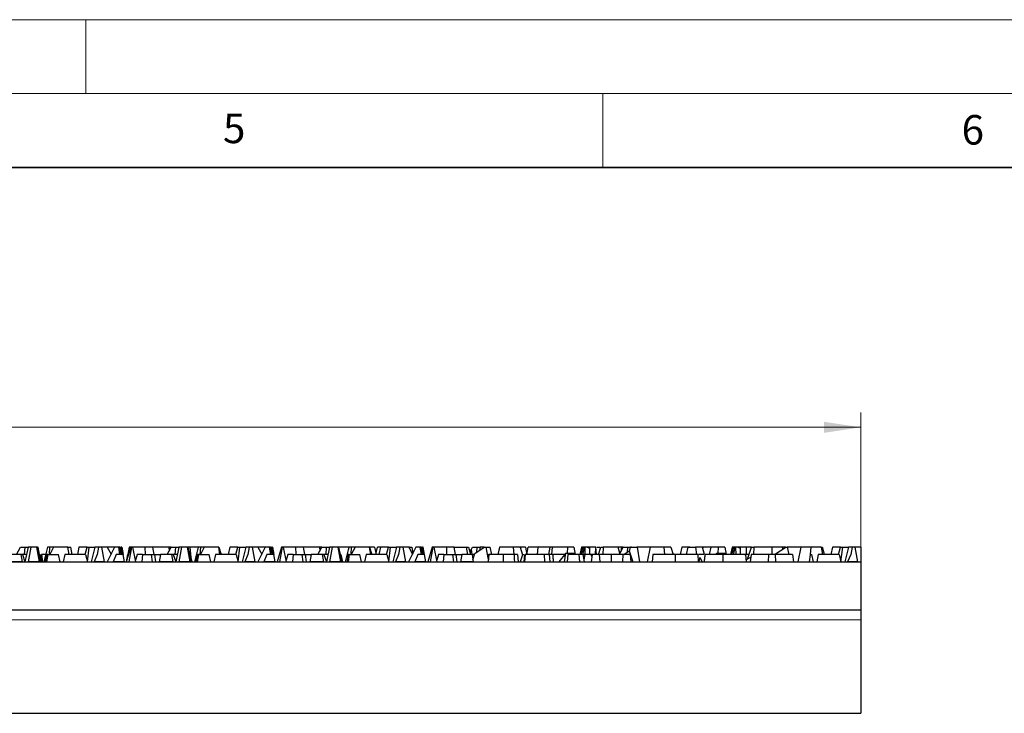
# Model space of a CAD drawing. Units: millimetres. Extents: x 0 to 420, y 0 to 297.
# Drawn here: x 226 to 292, y 250 to 297 of the extents above; entities that cross this region are included whole.
import ezdxf

# ---------------------------------------------------------------- set-up
doc = ezdxf.new("R2010")
doc.units = ezdxf.units.MM
doc.styles.add('SLDTEXTSTYLE0', font='TXT', dxfattribs={"width": 0.605})
doc.dimstyles.new('SLDDIMSTYLE0', dxfattribs={"dimtxt": 3.081982, "dimasz": 2.5, "dimexe": 0, "dimexo": 0.0625, "dimgap": 0.770496, "dimtad": 1, "dimlfac": 2, "dimrnd": 1e-09, "dimzin": 12, "dimdsep": 46, "dimtxsty": 'SLDTEXTSTYLE0', "dimsah": 1, "dimcen": 0.09, "dimadec": 0, "dimazin": 3, "dimtfac": 1, "dimtdec": 3, "dimtofl": 0, "dimtmove": 0, "dimatfit": 3, "dimfxl": 0, "dimfrac": 2, "dimtolj": 1, "dimtzin": 12, "dimarcsym": 0})

# ---------------------------------------------------------------- blocks, each defined once
blk = doc.blocks.new('_D')
at = {"color": 7, "linetype": 'Continuous', "lineweight": 0}
for p, q in [((32.955, 256.663), (32.955, 270.394)), ((282.455, 256.663), (282.455, 270.394)), ((32.955, 269.394), (282.455, 269.394))]:
    blk.add_line(p, q, dxfattribs=at)
at = {"color": 7, "linetype": 'Continuous', "lineweight": 18}
for points in [[(32.955, 269.394), (35.455, 269.019), (35.455, 269.769)], [(282.455, 269.394), (279.955, 269.769), (279.955, 269.019)]]:
    blk.add_solid(points, dxfattribs=at)
at = {"color": 7, "linetype": 'Continuous', "lineweight": 18, "insert": (154.177, 273.487), "char_height": 3.175, "attachment_point": 1, "style": 'SLDTEXTSTYLE0'}
blk.add_mtext('499', dxfattribs=at)

msp = doc.modelspace()

# ---------------------------------------------------------------- linework, layer by layer
at = {"color": 7, "linetype": 'Continuous', "lineweight": 18}
for p, q in [((0, 297), (420, 297)), ((230, 292), (230, 297)), ((15, 292), (415, 292)), ((265, 292), (265, 287))]:
    msp.add_line(p, q, dxfattribs=at)
at = {"color": 7, "linetype": 'Continuous', "lineweight": 35}
msp.add_line((410, 287), (20, 287), dxfattribs=at)
at = {"color": 7, "linetype": 'Continuous', "lineweight": 25}
for p, q in [((225.3028, 260.7742), (225.5764, 261.2742)), ((225.5764, 261.2742), (225.8925, 261.2742)), ((225.8555, 260.7742), (225.8925, 261.2742)), ((226.0875, 261.2742), (225.8815, 260.2742)), ((225.8925, 261.2742), (226.0875, 261.2742)), ((226.283, 261.2742), (226.0875, 261.2742)), ((226.283, 261.2742), (226.0965, 260.2742)), ((226.6818, 261.2742), (226.283, 261.2742)), ((226.8615, 260.2742), (226.6818, 261.2742)), ((226.7257, 261.2742), (226.6818, 261.2742)), ((226.7257, 261.2742), (226.7713, 261.2742)), ((226.9605, 260.2742), (226.7257, 261.2742)), ((226.8748, 260.7742), (226.7713, 261.2742)), ((227.4056, 261.2742), (227.1607, 260.2742)), ((227.5505, 261.2742), (227.4056, 261.2742)), ((227.5505, 261.2742), (227.5269, 260.7742)), ((227.8197, 261.2742), (227.5505, 261.2742)), ((227.8197, 261.2742), (227.5534, 260.7742)), ((228.7906, 261.2742), (227.8197, 261.2742)), ((228.8788, 260.7742), (228.7906, 261.2742)), ((228.7906, 261.2742), (228.9916, 261.2742)), ((229.0798, 260.7742), (228.9916, 261.2742)), ((229.5362, 261.2742), (229.4347, 260.7742)), ((230.0846, 261.2742), (229.5362, 261.2742)), ((229.9516, 260.7742), (230.0846, 261.2742)), ((230.0846, 261.2742), (230.2314, 261.2742)), ((230.1048, 260.2742), (230.2314, 261.2742)), ((230.2314, 261.2742), (230.6185, 261.2742)), ((230.6185, 261.2742), (230.371, 260.2742)), ((230.8589, 261.2742), (230.6185, 261.2742)), ((230.8589, 261.2742), (230.7684, 260.7891)), ((231.0819, 261.2742), (230.8589, 261.2742)), ((231.4512, 261.2742), (231.0819, 261.2742)), ((231.2587, 260.2742), (231.0819, 261.2742)), ((231.9395, 261.2742), (231.4427, 260.2742)), ((231.4512, 261.2742), (231.7037, 260.7995)), ((231.9395, 261.2742), (231.4512, 261.2742)), ((232.2069, 261.2742), (231.9395, 261.2742)), ((232.2069, 261.2742), (232.2882, 260.7742)), ((232.2575, 261.2742), (232.2069, 261.2742)), ((232.2575, 261.2742), (232.4013, 260.7742)), ((232.2971, 261.2742), (232.2575, 261.2742)), ((232.2764, 261.2085), (232.2971, 261.2742)), ((232.2971, 261.2742), (232.3957, 261.2742)), ((232.4306, 260.7742), (232.3957, 261.2742)), ((232.4266, 261.2742), (232.3957, 261.2742)), ((232.5217, 260.7742), (232.4266, 261.2742)), ((232.4305, 261.2742), (232.4266, 261.2742)), ((232.5237, 260.7742), (232.4305, 261.2742)), ((232.4405, 261.2742), (232.4305, 261.2742)), ((232.4405, 261.2742), (232.5287, 260.7742)), ((233.0467, 261.2742), (232.7394, 260.2742)), ((232.9439, 261.2742), (232.8416, 260.7742)), ((233.082, 261.2742), (232.9039, 260.2742)), ((233.036, 261.2742), (232.9439, 261.2742)), ((233.028, 261.2135), (233.036, 261.2742)), ((233.036, 261.2742), (233.0467, 261.2742)), ((233.082, 261.2742), (233.0467, 261.2742)), ((233.1858, 261.2742), (233.082, 261.2742)), ((233.3877, 260.2742), (233.1858, 261.2742)), ((233.1922, 261.2742), (233.1858, 261.2742)), ((233.1922, 261.2742), (233.1884, 261.2609)), ((234.0008, 261.2742), (233.1922, 261.2742)), ((234.0008, 261.2742), (234.0143, 260.7742)), ((234.5315, 261.2742), (234.0008, 261.2742)), ((234.6196, 260.7742), (234.5315, 261.2742)), ((235.6245, 261.2742), (234.5315, 261.2742)), ((235.5028, 260.7742), (235.7764, 261.2742)), ((235.6245, 261.2742), (235.6323, 261.0109)), ((235.7764, 261.2742), (235.6245, 261.2742)), ((235.7764, 261.2742), (236.0925, 261.2742)), ((236.0555, 260.7742), (236.0925, 261.2742)), ((236.2875, 261.2742), (236.0815, 260.2742)), ((236.0925, 261.2742), (236.2875, 261.2742)), ((236.483, 261.2742), (236.2875, 261.2742)), ((236.483, 261.2742), (236.2965, 260.2742)), ((236.8818, 261.2742), (236.483, 261.2742)), ((237.0615, 260.2742), (236.8818, 261.2742)), ((236.9257, 261.2742), (236.8818, 261.2742)), ((237.1605, 260.2742), (236.9257, 261.2742)), ((237.0653, 261.2742), (236.9257, 261.2742)), ((237.6005, 261.2742), (237.0653, 261.2742)), ((237.1577, 260.3608), (237.0653, 261.2742)), ((237.6056, 261.2742), (237.3607, 260.2742)), ((237.6005, 261.2742), (237.5705, 261.1306)), ((237.6056, 261.2742), (237.6005, 261.2742)), ((237.7505, 261.2742), (237.6056, 261.2742)), ((237.7505, 261.2742), (237.7269, 260.7742)), ((238.0197, 261.2742), (237.7505, 261.2742)), ((238.0197, 261.2742), (237.7534, 260.7742)), ((238.9906, 261.2742), (238.0197, 261.2742)), ((239.0788, 260.7742), (238.9906, 261.2742)), ((238.9917, 261.2742), (238.9906, 261.2742)), ((238.9917, 261.2742), (239.1592, 260.7742)), ((239.7362, 261.2742), (239.6347, 260.7742)), ((240.2846, 261.2742), (239.7362, 261.2742)), ((240.1516, 260.7742), (240.2846, 261.2742)), ((240.2846, 261.2742), (240.4314, 261.2742)), ((240.3048, 260.2742), (240.4314, 261.2742)), ((240.4314, 261.2742), (240.8185, 261.2742)), ((240.8185, 261.2742), (240.571, 260.2742)), ((241.0589, 261.2742), (240.8185, 261.2742)), ((241.0589, 261.2742), (240.9684, 260.7891)), ((241.2819, 261.2742), (241.0589, 261.2742)), ((241.6512, 261.2742), (241.2819, 261.2742)), ((241.4587, 260.2742), (241.2819, 261.2742)), ((242.1395, 261.2742), (241.6427, 260.2742)), ((242.1395, 261.2742), (241.6512, 261.2742)), ((241.6512, 261.2742), (241.9037, 260.7995)), ((242.4069, 261.2742), (242.1395, 261.2742)), ((242.4069, 261.2742), (242.4882, 260.7742)), ((242.4575, 261.2742), (242.4069, 261.2742)), ((242.4575, 261.2742), (242.6013, 260.7742)), ((242.4971, 261.2742), (242.4575, 261.2742)), ((242.4764, 261.2085), (242.4971, 261.2742)), ((242.4971, 261.2742), (242.5957, 261.2742)), ((242.6306, 260.7742), (242.5957, 261.2742)), ((242.6266, 261.2742), (242.5957, 261.2742)), ((242.7217, 260.7742), (242.6266, 261.2742)), ((242.6305, 261.2742), (242.6266, 261.2742)), ((242.6405, 261.2742), (242.6305, 261.2742)), ((242.7237, 260.7742), (242.6305, 261.2742)), ((242.6405, 261.2742), (242.7287, 260.7742)), ((243.2467, 261.2742), (242.9394, 260.2742)), ((243.282, 261.2742), (243.1039, 260.2742)), ((243.282, 261.2742), (243.2467, 261.2742)), ((243.3858, 261.2742), (243.282, 261.2742)), ((243.5877, 260.2742), (243.3858, 261.2742)), ((243.3922, 261.2742), (243.3858, 261.2742)), ((243.3922, 261.2742), (243.3884, 261.2609)), ((244.2008, 261.2742), (243.3922, 261.2742)), ((244.2008, 261.2742), (244.2143, 260.7742)), ((244.7315, 261.2742), (244.2008, 261.2742)), ((244.8196, 260.7742), (244.7315, 261.2742)), ((245.8245, 261.2742), (244.7315, 261.2742)), ((245.7028, 260.7742), (245.9764, 261.2742)), ((245.8245, 261.2742), (245.8323, 261.0109)), ((245.9764, 261.2742), (245.8245, 261.2742)), ((245.9764, 261.2742), (246.2925, 261.2742)), ((246.2555, 260.7742), (246.2925, 261.2742)), ((246.4875, 261.2742), (246.2815, 260.2742)), ((246.2925, 261.2742), (246.4875, 261.2742)), ((246.683, 261.2742), (246.4875, 261.2742)), ((246.683, 261.2742), (246.4965, 260.2742)), ((247.0818, 261.2742), (246.683, 261.2742)), ((247.2615, 260.2742), (247.0818, 261.2742)), ((247.1257, 261.2742), (247.0818, 261.2742)), ((247.3605, 260.2742), (247.1257, 261.2742)), ((247.8005, 261.2742), (247.1257, 261.2742)), ((247.8056, 261.2742), (247.5607, 260.2742)), ((247.8005, 261.2742), (247.7705, 261.1306)), ((247.8056, 261.2742), (247.8005, 261.2742)), ((247.9505, 261.2742), (247.8056, 261.2742)), ((247.9505, 261.2742), (247.9269, 260.7742)), ((248.2197, 261.2742), (247.9505, 261.2742)), ((248.2197, 261.2742), (247.9534, 260.7742)), ((249.1906, 261.2742), (248.2197, 261.2742)), ((249.2788, 260.7742), (249.1906, 261.2742)), ((249.1917, 261.2742), (249.1906, 261.2742)), ((249.1917, 261.2742), (249.3592, 260.7742)), ((249.2452, 261.2742), (249.1917, 261.2742)), ((249.257, 261.0792), (249.2452, 261.2742)), ((249.5486, 261.2742), (249.2452, 261.2742)), ((249.5486, 261.2742), (249.6394, 260.782)), ((249.6377, 260.7742), (249.7487, 261.2742)), ((249.9362, 261.2742), (249.7487, 261.2742)), ((249.9362, 261.2742), (249.8347, 260.7742)), ((250.4846, 261.2742), (249.9362, 261.2742)), ((250.3516, 260.7742), (250.4846, 261.2742)), ((250.4846, 261.2742), (250.6314, 261.2742)), ((250.5048, 260.2742), (250.6314, 261.2742)), ((250.6314, 261.2742), (251.0185, 261.2742)), ((251.0185, 261.2742), (250.771, 260.2742)), ((251.2589, 261.2742), (251.0185, 261.2742)), ((251.2589, 261.2742), (251.1684, 260.7891)), ((251.4819, 261.2742), (251.2589, 261.2742)), ((251.8512, 261.2742), (251.4819, 261.2742)), ((251.6587, 260.2742), (251.4819, 261.2742)), ((252.3395, 261.2742), (251.8427, 260.2742)), ((251.9179, 261.2742), (251.8512, 261.2742)), ((251.8512, 261.2742), (252.1037, 260.7995)), ((251.9037, 261.1754), (251.9179, 261.2742)), ((251.9179, 261.2742), (252.0562, 261.2742)), ((252.0562, 261.2742), (252.1317, 260.8559)), ((252.6069, 261.2742), (252.3395, 261.2742)), ((252.6069, 261.2742), (252.6882, 260.7742)), ((252.6575, 261.2742), (252.6069, 261.2742)), ((252.6575, 261.2742), (252.8013, 260.7742)), ((252.6971, 261.2742), (252.6575, 261.2742)), ((252.6764, 261.2085), (252.6971, 261.2742)), ((252.6971, 261.2742), (252.7957, 261.2742)), ((252.8306, 260.7742), (252.7957, 261.2742)), ((252.8266, 261.2742), (252.7957, 261.2742)), ((252.9217, 260.7742), (252.8266, 261.2742)), ((252.8305, 261.2742), (252.8266, 261.2742)), ((252.9237, 260.7742), (252.8305, 261.2742)), ((253.4467, 261.2742), (253.1394, 260.2742)), ((253.482, 261.2742), (253.3039, 260.2742)), ((253.482, 261.2742), (253.4467, 261.2742)), ((253.5858, 261.2742), (253.482, 261.2742)), ((253.7877, 260.2742), (253.5858, 261.2742)), ((253.5922, 261.2742), (253.5858, 261.2742)), ((253.5922, 261.2742), (253.5884, 261.2609)), ((254.4008, 261.2742), (253.5922, 261.2742)), ((254.4008, 261.2742), (254.4143, 260.7742)), ((254.9315, 261.2742), (254.4008, 261.2742)), ((254.8783, 261.2742), (255.7442, 261.2742)), ((255.0196, 260.7742), (254.9315, 261.2742)), ((255.7442, 261.2742), (255.8429, 260.7742)), ((255.7442, 261.2742), (255.8941, 261.2742)), ((255.8941, 261.2742), (256.023, 260.8822)), ((256.0994, 261.1335), (256.1764, 261.2742)), ((256.1764, 261.2742), (256.4925, 261.2742)), ((256.324, 260.8522), (256.9677, 261.2742)), ((256.4682, 260.9468), (256.4925, 261.2742)), ((256.4925, 261.2742), (256.6875, 261.2742)), ((256.6875, 261.2742), (256.6438, 261.0619)), ((256.9677, 261.2742), (256.6875, 261.2742)), ((256.9677, 261.2742), (257.0701, 261.2742)), ((257.0701, 261.2742), (257.3713, 261.2742)), ((257.0701, 261.2742), (257.2387, 260.4408)), ((257.4748, 260.7742), (257.3713, 261.2742)), ((258.0005, 261.2742), (257.896, 260.7742)), ((258.9221, 261.2742), (258.0005, 261.2742)), ((258.9221, 261.2742), (258.9763, 260.7742)), ((259.3917, 261.2742), (258.9221, 261.2742)), ((259.3917, 261.2742), (259.5632, 260.7623)), ((259.4452, 261.2742), (259.3917, 261.2742)), ((259.457, 261.0792), (259.4452, 261.2742)), ((259.7486, 261.2742), (259.4452, 261.2742)), ((259.7486, 261.2742), (259.8394, 260.782)), ((259.8377, 260.7742), (259.9487, 261.2742)), ((260.5962, 261.2742), (259.9487, 261.2742)), ((260.5962, 261.2742), (260.5432, 260.7742)), ((261.416, 261.2742), (260.5962, 261.2742)), ((261.416, 261.2742), (261.3073, 260.7742)), ((261.5614, 261.2742), (261.416, 261.2742)), ((261.5614, 261.2742), (261.5102, 260.7742)), ((262.601, 261.2742), (261.5614, 261.2742)), ((262.601, 261.2742), (262.5768, 260.8702)), ((263.0405, 261.2742), (262.601, 261.2742)), ((263.0405, 261.2742), (263.1287, 260.7742)), ((263.5439, 261.2742), (263.4416, 260.7742)), ((263.6578, 261.2742), (263.4986, 260.7742)), ((263.636, 261.2742), (263.5439, 261.2742)), ((263.7504, 261.2742), (263.6121, 260.7742)), ((263.6207, 261.1576), (263.636, 261.2742)), ((263.636, 261.2742), (263.6578, 261.2742)), ((263.7504, 261.2742), (263.6578, 261.2742)), ((263.7694, 261.2742), (263.7504, 261.2742)), ((263.7694, 261.2742), (263.7842, 260.7742)), ((263.9359, 261.2742), (263.7694, 261.2742)), ((263.9359, 261.2742), (264.1019, 261.2129)), ((264.1105, 261.2742), (263.9359, 261.2742)), ((264.1019, 261.2129), (264.1188, 261.2742)), ((264.1188, 261.2742), (264.1105, 261.2742)), ((264.1159, 261.2636), (264.1105, 261.2742)), ((264.5139, 261.2742), (264.1188, 261.2742)), ((264.5053, 260.7742), (264.5139, 261.2742)), ((264.5225, 261.2742), (264.5139, 261.2742)), ((264.5651, 260.7742), (264.5225, 261.2742)), ((264.5893, 261.2742), (264.785, 261.2742)), ((264.6894, 260.7742), (264.8518, 261.2742)), ((264.8518, 261.2742), (265.0191, 261.2742)), ((265.0191, 261.2742), (264.9897, 260.7742)), ((266.0292, 261.2742), (265.0191, 261.2742)), ((266.2245, 261.2742), (266.0292, 261.2742)), ((266.1716, 260.7742), (266.0292, 261.2742)), ((266.148, 260.8569), (266.3764, 261.2742)), ((266.2245, 261.2742), (266.2323, 261.0109)), ((266.3764, 261.2742), (266.2245, 261.2742)), ((266.3764, 261.2742), (266.6925, 261.2742)), ((266.6682, 260.9468), (266.6925, 261.2742)), ((266.6925, 261.2742), (266.8595, 261.2742)), ((266.7955, 260.988), (266.8595, 261.2742)), ((266.9315, 261.2742), (266.8595, 261.2742)), ((266.8595, 261.2742), (267.3137, 261.2742)), ((268.1896, 261.2742), (267.2945, 261.2742)), ((267.3137, 261.2742), (267.485, 260.2742)), ((268.2005, 261.2742), (267.9915, 260.2742)), ((268.1987, 261.246), (268.1896, 261.2742)), ((269.1221, 261.2742), (268.2005, 261.2742)), ((269.1221, 261.2742), (269.1763, 260.7742)), ((269.5917, 261.2742), (269.1221, 261.2742)), ((269.5917, 261.2742), (269.7592, 260.7742)), ((270.3362, 261.2742), (270.2347, 260.7742)), ((270.8846, 261.2742), (270.3362, 261.2742)), ((270.6623, 260.7742), (270.7769, 261.2742)), ((270.7769, 261.2742), (271.2623, 261.2742)), ((271.0314, 261.2742), (271.1144, 261.2742)), ((271.2623, 261.2742), (271.3309, 260.7742)), ((271.7474, 261.2742), (271.2623, 261.2742)), ((271.7614, 261.2742), (271.7474, 261.2742)), ((271.8709, 260.7742), (271.7474, 261.2742)), ((271.7614, 261.2742), (271.7573, 261.2342)), ((272.3112, 261.2742), (271.7614, 261.2742)), ((272.3112, 261.2742), (272.1864, 260.7742)), ((272.801, 261.2742), (272.3112, 261.2742)), ((272.801, 261.2742), (272.7768, 260.8702)), ((273.2405, 261.2742), (272.801, 261.2742)), ((273.2405, 261.2742), (273.3287, 260.7742)), ((273.7439, 261.2742), (273.6416, 260.7742)), ((273.8578, 261.2742), (273.6986, 260.7742)), ((273.836, 261.2742), (273.7439, 261.2742)), ((273.9504, 261.2742), (273.8121, 260.7742)), ((273.8207, 261.1576), (273.836, 261.2742)), ((273.836, 261.2742), (273.8578, 261.2742)), ((273.9504, 261.2742), (273.8578, 261.2742)), ((273.9694, 261.2742), (273.9504, 261.2742)), ((273.9694, 261.2742), (273.9842, 260.7742)), ((274.1359, 261.2742), (273.9694, 261.2742)), ((274.1359, 261.2742), (274.3019, 261.2129)), ((274.3105, 261.2742), (274.1359, 261.2742)), ((274.3019, 261.2129), (274.3188, 261.2742)), ((274.3188, 261.2742), (274.3105, 261.2742)), ((274.3159, 261.2636), (274.3105, 261.2742)), ((274.7139, 261.2742), (274.3188, 261.2742)), ((274.7053, 260.7742), (274.7139, 261.2742)), ((275.0518, 261.2742), (274.7139, 261.2742)), ((274.7911, 260.4715), (275.0518, 261.2742)), ((275.0518, 261.2742), (275.2191, 261.2742)), ((275.2191, 261.2742), (275.1897, 260.7742)), ((276.4245, 261.2742), (275.2191, 261.2742)), ((276.4245, 261.2742), (276.4393, 260.7742)), ((277.1315, 261.2742), (276.4245, 261.2742)), ((276.605, 260.7742), (277.3677, 261.2742)), ((277.2546, 261.2742), (277.1315, 261.2742)), ((277.1315, 261.2742), (277.1791, 261.1505)), ((277.2728, 261.2742), (277.2546, 261.2742)), ((277.2687, 261.2546), (277.2546, 261.2742)), ((277.2728, 261.2742), (277.2576, 261.202)), ((277.3677, 261.2742), (277.2728, 261.2742)), ((277.3677, 261.2742), (277.4701, 261.2742)), ((277.4701, 261.2742), (277.5713, 260.7742)), ((277.4945, 261.2742), (277.4701, 261.2742)), ((277.4945, 261.2742), (277.4888, 261.1815)), ((278.4005, 261.2742), (277.4945, 261.2742)), ((278.4005, 261.2742), (278.1915, 260.2742)), ((279.0777, 261.2742), (278.4005, 261.2742)), ((279.0777, 261.2742), (279.0163, 260.7742)), ((279.7906, 261.2742), (279.0777, 261.2742)), ((279.8788, 260.7742), (279.7906, 261.2742)), ((280.0001, 260.7742), (279.8648, 261.2742)), ((280.5362, 261.2742), (280.4347, 260.7742)), ((281.0846, 261.2742), (280.5362, 261.2742)), ((280.9516, 260.7742), (281.0846, 261.2742)), ((281.0846, 261.2742), (281.2314, 261.2742)), ((281.1048, 260.2742), (281.2314, 261.2742)), ((281.2314, 261.2742), (281.6185, 261.2742)), ((281.6185, 261.2742), (281.371, 260.2742)), ((281.8589, 261.2742), (281.6185, 261.2742)), ((281.8589, 261.2742), (281.7684, 260.7891)), ((282.0819, 261.2742), (281.8589, 261.2742)), ((282.4512, 261.2742), (282.0819, 261.2742)), ((282.2587, 260.2742), (282.0819, 261.2742)), ((282.4512, 261.2742), (282.4549, 261.2671)), ((282.4549, 261.2671), (282.4549, 260.2988)), ((225.6237, 260.7742), (224.853, 260.7742)), ((225.7156, 260.7742), (225.6237, 260.7742)), ((225.7137, 260.2742), (225.6237, 260.7742)), ((225.9845, 260.7742), (225.7156, 260.7742)), ((225.7156, 260.7742), (225.8815, 260.2742)), ((226.8588, 260.7742), (226.8431, 260.7742)), ((226.8588, 260.7742), (226.9784, 260.2742)), ((226.9439, 260.7742), (227.033, 260.2742)), ((226.9902, 260.7742), (227.0637, 260.2742)), ((227.2832, 260.7742), (226.9902, 260.7742)), ((227.3534, 260.7742), (227.2563, 260.2742)), ((227.4239, 260.7742), (227.3457, 260.2742)), ((227.4239, 260.7742), (227.3534, 260.7742)), ((227.4239, 260.7742), (228.1459, 260.7742)), ((228.2538, 260.2742), (228.1459, 260.7742)), ((228.5777, 260.7742), (228.4695, 260.2742)), ((229.9781, 260.7742), (228.5777, 260.7742)), ((229.9781, 260.7742), (230.1048, 260.2742)), ((230.7684, 260.7891), (230.5599, 260.2742)), ((232.0611, 260.7742), (231.8587, 260.2742)), ((232.5287, 260.7742), (232.0611, 260.7742)), ((232.6168, 260.2742), (232.5287, 260.7742)), ((232.8275, 260.7742), (232.7394, 260.2742)), ((232.8275, 260.7742), (232.893, 260.7742)), ((233.4688, 260.7742), (233.3653, 260.3853)), ((233.8385, 260.7742), (233.4688, 260.7742)), ((233.8385, 260.7742), (233.7802, 260.2742)), ((233.8385, 260.7742), (234.4246, 260.7742)), ((234.4246, 260.7742), (234.4798, 260.2742)), ((234.4246, 260.7742), (234.643, 260.7742)), ((234.643, 260.7742), (234.7078, 260.2742)), ((234.643, 260.7742), (235.053, 260.7742)), ((235.053, 260.7742), (234.9603, 260.2742)), ((235.8237, 260.7742), (235.053, 260.7742)), ((235.9156, 260.7742), (235.8237, 260.7742)), ((235.9137, 260.2742), (235.8237, 260.7742)), ((236.1845, 260.7742), (235.9156, 260.7742)), ((235.9156, 260.7742), (236.0815, 260.2742)), ((237.0588, 260.7742), (237.0431, 260.7742)), ((237.0588, 260.7742), (237.1784, 260.2742)), ((237.5534, 260.7742), (237.4563, 260.2742)), ((237.6239, 260.7742), (237.5457, 260.2742)), ((237.6239, 260.7742), (237.5534, 260.7742)), ((237.6239, 260.7742), (238.3459, 260.7742)), ((238.4538, 260.2742), (238.3459, 260.7742)), ((238.7777, 260.7742), (238.6695, 260.2742)), ((240.1781, 260.7742), (238.7777, 260.7742)), ((240.1781, 260.7742), (240.3048, 260.2742)), ((240.9684, 260.7891), (240.7599, 260.2742)), ((242.2611, 260.7742), (242.0587, 260.2742)), ((242.7287, 260.7742), (242.2611, 260.7742)), ((242.8168, 260.2742), (242.7287, 260.7742)), ((243.6688, 260.7742), (243.5653, 260.3853)), ((244.0385, 260.7742), (243.6688, 260.7742)), ((244.0385, 260.7742), (243.9802, 260.2742)), ((244.0385, 260.7742), (244.6246, 260.7742)), ((244.6246, 260.7742), (244.6798, 260.2742)), ((244.6246, 260.7742), (244.843, 260.7742)), ((244.843, 260.7742), (244.9078, 260.2742)), ((244.843, 260.7742), (245.253, 260.7742)), ((245.253, 260.7742), (245.1603, 260.2742)), ((246.0237, 260.7742), (245.253, 260.7742)), ((246.1156, 260.7742), (246.0237, 260.7742)), ((246.1137, 260.2742), (246.0237, 260.7742)), ((246.3845, 260.7742), (246.1156, 260.7742)), ((246.1156, 260.7742), (246.2815, 260.2742)), ((247.2588, 260.7742), (247.2431, 260.7742)), ((247.2588, 260.7742), (247.3784, 260.2742)), ((247.7534, 260.7742), (247.6563, 260.2742)), ((247.8239, 260.7742), (247.7457, 260.2742)), ((247.8239, 260.7742), (247.7534, 260.7742)), ((247.8239, 260.7742), (248.5459, 260.7742)), ((248.6538, 260.2742), (248.5459, 260.7742)), ((248.9777, 260.7742), (248.8695, 260.2742)), ((250.3781, 260.7742), (248.9777, 260.7742)), ((250.3781, 260.7742), (250.5048, 260.2742)), ((251.1684, 260.7891), (250.9599, 260.2742)), ((252.4611, 260.7742), (252.2587, 260.2742)), ((252.9287, 260.7742), (252.4611, 260.7742)), ((253.0168, 260.2742), (252.9287, 260.7742)), ((253.8688, 260.7742), (253.7653, 260.3853)), ((254.2385, 260.7742), (253.8688, 260.7742)), ((254.2385, 260.7742), (254.1802, 260.2742)), ((254.2385, 260.7742), (254.8246, 260.7742)), ((254.8246, 260.7742), (254.8798, 260.2742)), ((254.8246, 260.7742), (255.043, 260.7742)), ((255.043, 260.7742), (255.1078, 260.2742)), ((255.043, 260.7742), (255.453, 260.7742)), ((255.453, 260.7742), (255.3603, 260.2742)), ((256.1435, 260.7742), (255.453, 260.7742)), ((256.0731, 261.0855), (255.9963, 260.7742)), ((256.0001, 260.952), (256.0731, 261.0855)), ((256.0731, 261.0855), (256.0994, 261.1335)), ((256.1435, 260.7742), (256.0994, 261.1335)), ((256.2988, 260.7742), (256.1435, 260.7742)), ((256.1435, 260.7742), (256.2049, 260.2742)), ((256.1863, 260.4255), (256.324, 260.8522)), ((257.1713, 260.7742), (257.2679, 260.7742)), ((257.2679, 260.7742), (257.2242, 260.2742)), ((257.9705, 261.1306), (257.8832, 260.7742)), ((259.2189, 260.7742), (259.2626, 260.2742)), ((259.418, 260.3131), (259.5671, 260.7742)), ((259.5671, 260.7742), (259.5592, 260.7742)), ((259.5671, 260.7742), (259.6356, 260.7742)), ((259.691, 260.7742), (259.6472, 260.2742)), ((259.7294, 260.7742), (259.6857, 260.2742)), ((261.0162, 260.7742), (259.7294, 260.7742)), ((261.0162, 260.7742), (261.0517, 260.2742)), ((261.3527, 260.7742), (261.0162, 260.7742)), ((261.3527, 260.7742), (261.4044, 260.2742)), ((261.5909, 260.7742), (261.3527, 260.7742)), ((262.4182, 260.7742), (261.5909, 260.7742)), ((262.4973, 260.8702), (262.0063, 260.2742)), ((262.4037, 260.2742), (262.4973, 260.8702)), ((262.4973, 260.8702), (263.096, 260.8702)), ((262.614, 260.7742), (262.5703, 260.2742)), ((263.3788, 260.7742), (262.614, 260.7742)), ((263.096, 260.8702), (263.1134, 260.7742)), ((263.3788, 260.7742), (263.4026, 260.2742)), ((263.644, 260.7742), (263.3788, 260.7742)), ((263.644, 260.7742), (263.7242, 260.2742)), ((263.7714, 260.7742), (263.644, 260.7742)), ((263.7714, 260.7742), (263.6993, 260.4293)), ((264.2067, 260.7742), (263.7714, 260.7742)), ((264.1145, 260.7742), (264.1019, 261.2129)), ((264.2673, 260.7742), (264.2049, 260.2742)), ((264.252, 260.6516), (264.2067, 260.7742)), ((264.2673, 260.7742), (264.2067, 260.7742)), ((264.7476, 260.7742), (264.2673, 260.7742)), ((264.7476, 260.7742), (264.7782, 260.2742)), ((265.5511, 260.7742), (264.7476, 260.7742)), ((265.5511, 260.7742), (265.5511, 260.2742)), ((266.3528, 260.7742), (265.5511, 260.7742)), ((266.3528, 260.7742), (266.3221, 260.2742)), ((266.8349, 260.7742), (266.3528, 260.7742)), ((266.405, 260.7742), (266.7843, 261.0229)), ((266.7843, 261.0229), (267.0258, 260.2742)), ((266.8349, 260.7742), (266.8972, 260.2742)), ((268.3833, 260.7742), (268.3395, 260.2742)), ((269.8246, 260.7742), (269.7601, 260.7742)), ((271.4112, 260.7742), (271.4549, 260.2742)), ((271.8334, 260.7742), (271.478, 260.7742)), ((271.5034, 260.2742), (271.5671, 260.5819)), ((271.5671, 260.5819), (271.7072, 260.2742)), ((272.6973, 260.8702), (272.6182, 260.7742)), ((272.6822, 260.7742), (272.6973, 260.8702)), ((272.6973, 260.8702), (273.296, 260.8702)), ((273.296, 260.8702), (273.3134, 260.7742)), ((274.3145, 260.7742), (274.3019, 261.2129)), ((274.6419, 260.7742), (274.6857, 260.2742)), ((274.6445, 260.745), (274.6527, 260.7742)), ((274.8894, 260.7742), (274.6527, 260.7742)), ((274.674, 260.408), (275.0155, 260.5932)), ((275.039, 260.7742), (274.9742, 260.2742)), ((276.2152, 260.7742), (275.039, 260.7742)), ((276.2152, 260.7742), (276.1857, 260.2742)), ((276.6556, 260.7742), (276.2152, 260.7742)), ((276.6556, 260.7742), (276.6851, 260.2742)), ((277.8324, 260.7742), (276.6556, 260.7742)), ((277.8324, 260.7742), (277.8972, 260.2742)), ((279.0163, 260.7742), (278.9549, 260.2742)), ((279.0163, 260.7742), (279.1459, 260.7742)), ((279.2538, 260.2742), (279.1459, 260.7742)), ((279.5777, 260.7742), (279.4695, 260.2742)), ((280.9781, 260.7742), (279.5777, 260.7742)), ((280.9781, 260.7742), (281.1048, 260.2742)), ((281.7684, 260.7891), (281.5599, 260.2742)), ((163.7049, 260.2742), (282.4549, 260.2742)), ((225.7137, 260.2742), (224.7603, 260.2742)), ((226.8615, 260.2742), (226.0965, 260.2742)), ((231.2587, 260.2742), (230.5599, 260.2742)), ((232.6168, 260.2742), (231.8587, 260.2742)), ((232.9039, 260.2742), (233.3877, 260.2742)), ((235.9137, 260.2742), (234.9603, 260.2742)), ((237.0615, 260.2742), (236.2965, 260.2742)), ((241.4587, 260.2742), (240.7599, 260.2742)), ((242.8168, 260.2742), (242.0587, 260.2742)), ((243.1039, 260.2742), (243.5877, 260.2742)), ((246.1137, 260.2742), (245.1603, 260.2742)), ((247.2615, 260.2742), (246.4965, 260.2742)), ((251.6587, 260.2742), (250.9599, 260.2742)), ((253.0168, 260.2742), (252.2587, 260.2742)), ((253.3039, 260.2742), (253.7877, 260.2742)), ((256.2049, 260.2742), (255.3603, 260.2742)), ((259.418, 260.3131), (259.41, 260.2742)), ((259.4126, 260.2742), (259.418, 260.3131)), ((282.2587, 260.2742), (281.5599, 260.2742)), ((282.4549, 260.2988), (282.4427, 260.2742)), ((282.4549, 260.2988), (282.4549, 260.2742)), ((282.4549, 260.2742), (282.4549, 257.0242)), ((163.7049, 257.0242), (282.4549, 257.0242)), ((282.4549, 257.0242), (282.4549, 256.3629)), ((282.4549, 256.3629), (282.4549, 250.0242)), ((163.7049, 250.0242), (282.4549, 250.0242))]:
    msp.add_line(p, q, dxfattribs=at)
at = {"color": 8, "linetype": 'Continuous', "lineweight": 18}
msp.add_line((282.4549, 256.3629), (162.9602, 256.3629), dxfattribs=at)
at = {"color": 7, "linetype": 'Continuous', "lineweight": 25, "flags": 128}
for points in [[(258.252, 260.7742), (258.2521, 260.6242), (258.2522, 260.4742), (258.2524, 260.2742)], [(258.9797, 260.7742), (258.9906, 260.6242), (259.0016, 260.4742), (259.0162, 260.2742)], [(269.8915, 260.7742), (269.8914, 260.6242), (269.8913, 260.4742), (269.8912, 260.2742)], [(273.1194, 260.7742), (273.1195, 260.6242), (273.1195, 260.4742), (273.1196, 260.2742)]]:
    msp.add_lwpolyline(points, dxfattribs=at)
at = {"color": 7, "linetype": 'Continuous', "lineweight": 25}
for points, knots in [([(258.252, 260.7742), (258.1502, 260.7742), (257.9577, 260.7742), (257.7007, 260.7742), (257.4843, 260.7742), (257.285, 260.7742), (257.2747, 260.7742), (257.2679, 260.7742)], [0, 0, 0, 0, 0.1476511, 0.2790951, 0.4105336, 0.6066898, 1, 1, 1, 1]), ([(258.9797, 260.7742), (258.9162, 260.7742), (258.7973, 260.7742), (258.5351, 260.7742), (258.3491, 260.7742), (258.252, 260.7742)], [0, 0, 0, 0, 0.35338683, 0.66232484, 1, 1, 1, 1]), ([(259.2189, 260.7742), (259.2125, 260.7742), (259.2029, 260.7742), (259.1241, 260.7742), (259.0284, 260.7742), (258.9797, 260.7742)], [0, 0, 0, 0, 0.4861296, 0.7384673, 1, 1, 1, 1]), ([(261.5909, 260.7742), (261.6003, 260.6908), (261.6192, 260.5242), (261.6379, 260.3575), (261.6472, 260.2742)], [0, 0, 0, 0, 0.4999997, 1, 1, 1, 1]), ([(269.8915, 260.7742), (269.6902, 260.7742), (269.3106, 260.7742), (268.853, 260.7742), (268.5241, 260.7742), (268.3942, 260.7742), (268.3857, 260.7742), (268.3833, 260.7742)], [0, 0, 0, 0, 0.2501501, 0.4718526, 0.6842934, 0.9099349, 1, 1, 1, 1]), ([(271.4112, 260.7742), (271.391, 260.7742), (271.352, 260.7742), (271.0489, 260.7742), (270.6346, 260.7742), (270.2263, 260.7742), (269.9738, 260.7742), (269.8915, 260.7742)], [0, 0, 0, 0, 0.2431082, 0.4685853, 0.6830586, 0.8966699, 1, 1, 1, 1]), ([(271.9002, 260.7742), (271.8901, 260.6908), (271.8698, 260.5242), (271.8496, 260.3575), (271.8395, 260.2742)], [0, 0, 0, 0, 0.5, 1, 1, 1, 1]), ([(273.1194, 260.7742), (272.9266, 260.7742), (272.5456, 260.7742), (272.1384, 260.7742), (271.9541, 260.7742), (271.9002, 260.7742)], [0, 0, 0, 0, 0.420378, 0.8304677, 1, 1, 1, 1]), ([(274.6419, 260.7742), (274.6232, 260.7742), (274.5898, 260.7742), (274.3057, 260.7742), (273.9247, 260.7742), (273.5101, 260.7742), (273.2297, 260.7742), (273.1194, 260.7742)], [0, 0, 0, 0, 0.2546587, 0.4523803, 0.6498615, 0.8622312, 1, 1, 1, 1])]:
    msp.add_open_spline(points, degree=3, knots=knots, dxfattribs=at)

# ---------------------------------------------------------------- texts
at = {"color": 7, "linetype": 'Continuous', "lineweight": 18, "char_height": 2, "attachment_point": 2, "style": 'SLDTEXTSTYLE0'}
for s, insert in [('5', (240.0418, 290.6369)), ('6', (290.0344, 290.5429))]:
    msp.add_mtext(s, dxfattribs=dict(at, insert=insert))

# ---------------------------------------------------------------- dimensions: what is measured, and where the dimension line sits
at = {"color": 7, "linetype": 'Continuous', "lineweight": 18}
dim = msp.add_linear_dim(base=(282.4549, 269.3941), p1=(32.9549, 256.3629), p2=(282.4549, 256.3629), dimstyle='SLDDIMSTYLE0', dxfattribs=at)
dim.commit()
dim.dimension.update_dxf_attribs({"geometry": '_D', "text_midpoint": (157.7049, 269.3941), "dimtype": 160})

doc.saveas('drawing.dxf')
